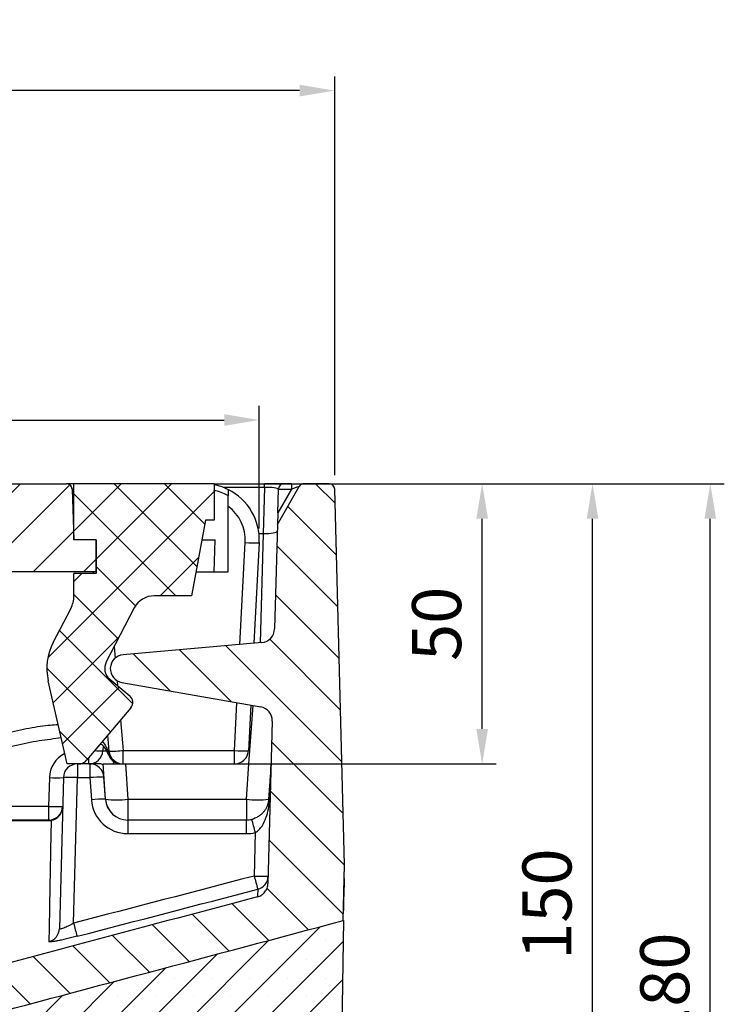
# Model space of a CAD drawing. Units: millimetres. Extents: x 217 to 1264, y 276 to 1114.
# Drawn here: x 712 to 838, y 938 to 1114 of the extents above; entities that cross this region are included whole.
import ezdxf

# ---------------------------------------------------------------- set-up
doc = ezdxf.new("R2010")
doc.units = ezdxf.units.MM
doc.layers.add('2034054', color=7, linetype='Continuous')
doc.layers.add('AM_5', color=3, linetype='Continuous', lineweight=25)
doc.styles.add('USER1', font='simplex.shx')
doc.dimstyles.new('AM_DIN$0', dxfattribs={"dimtxt": 3.5, "dimasz": 2.5, "dimexe": 1, "dimexo": 1, "dimgap": 1.5, "dimtad": 1, "dimdec": 0, "dimdsep": 46, "dimtxsty": 'USER1', "dimcen": 0, "dimclrd": 256, "dimclre": 256, "dimclrt": 2, "dimadec": 0, "dimazin": 2, "dimtp": 0.1, "dimtm": 0.1, "dimtfac": 0.71, "dimtdec": 0, "dimtmove": 0, "dimatfit": 3, "dimfxl": 0, "dimlwd": -1, "dimlwe": -1, "dimarcsym": 0})

# ---------------------------------------------------------------- blocks, each defined once
blk = doc.blocks.new('*D50')
at = {"layer": 'AM_5'}
for p, q in [((770.13, 1031.37), (797.44, 1031.37)), ((794.94, 987.62), (794.94, 1025.12)), ((755.81, 981.37), (797.44, 981.37))]:
    blk.add_line(p, q, dxfattribs=at)
for points in [[(793.9, 1025.12), (795.99, 1025.12), (794.94, 1031.37)], [(793.9, 987.62), (795.99, 987.62), (794.94, 981.37)]]:
    blk.add_solid(points, dxfattribs=at)
at = {"layer": 'Defpoints', "color": 0}
for p in [(767.63, 1031.37), (794.94, 1031.37), (753.31, 981.37)]:
    blk.add_point(p, dxfattribs=at)
at = {"layer": 'AM_5', "color": 2, "insert": (782.44, 1006.37), "char_height": 8.75, "attachment_point": 2, "rotation": 90, "style": 'USER1'}
blk.add_mtext('50', dxfattribs=at)
blk = doc.blocks.new('*D51')
at = {"layer": 'AM_5'}
for p, q in [((770.13, 1031.37), (817.13, 1031.37)), ((814.63, 887.62), (814.63, 1025.12)), ((771.45, 881.37), (817.13, 881.37))]:
    blk.add_line(p, q, dxfattribs=at)
for points in [[(813.59, 1025.12), (815.67, 1025.12), (814.63, 1031.37)], [(813.59, 887.62), (815.67, 887.62), (814.63, 881.37)]]:
    blk.add_solid(points, dxfattribs=at)
at = {"layer": 'Defpoints', "color": 0}
for p in [(767.63, 1031.37), (814.63, 1031.37), (768.95, 881.37)]:
    blk.add_point(p, dxfattribs=at)
at = {"layer": 'AM_5', "color": 2, "insert": (802.13, 956.37), "char_height": 8.75, "attachment_point": 2, "rotation": 90, "style": 'USER1'}
blk.add_mtext('150', dxfattribs=at)
blk = doc.blocks.new('*D52')
at = {"layer": 'AM_5'}
for p, q in [((749.6, 1031.37), (838.14, 1031.37)), ((835.64, 857.62), (835.64, 1025.12)), ((686.16, 851.37), (838.14, 851.37))]:
    blk.add_line(p, q, dxfattribs=at)
for points in [[(834.6, 1025.12), (836.68, 1025.12), (835.64, 1031.37)], [(834.6, 857.62), (836.68, 857.62), (835.64, 851.37)]]:
    blk.add_solid(points, dxfattribs=at)
at = {"layer": 'Defpoints', "color": 0}
for p in [(747.1, 1031.37), (835.64, 1031.37), (683.66, 851.37)]:
    blk.add_point(p, dxfattribs=at)
at = {"layer": 'AM_5', "color": 2, "insert": (823.14, 941.37), "char_height": 8.75, "attachment_point": 2, "rotation": 90, "style": 'USER1'}
blk.add_mtext('180', dxfattribs=at)
blk = doc.blocks.new('*D53')
at = {"layer": 'AM_5'}
for p, q in [((258.03, 1023.35), (258.03, 1045.23)), ((755.17, 1023.35), (755.17, 1045.23)), ((264.28, 1042.73), (748.92, 1042.73))]:
    blk.add_line(p, q, dxfattribs=at)
for points in [[(264.28, 1043.77), (264.28, 1041.69), (258.03, 1042.73)], [(748.92, 1043.77), (748.92, 1041.69), (755.17, 1042.73)]]:
    blk.add_solid(points, dxfattribs=at)
at = {"layer": 'Defpoints', "color": 0}
for p in [(755.17, 1042.73), (258.03, 1020.85), (755.17, 1020.85)]:
    blk.add_point(p, dxfattribs=at)
at = {"layer": 'AM_5', "color": 2, "insert": (506.6, 1055.23), "char_height": 8.75, "attachment_point": 2, "style": 'USER1'}
blk.add_mtext('497', dxfattribs=at)
blk = doc.blocks.new('*D54')
at = {"layer": 'AM_5'}
for p, q in [((244.58, 1032.9), (244.58, 1103.99)), ((768.63, 1032.9), (768.63, 1103.99)), ((762.38, 1101.49), (250.83, 1101.49))]:
    blk.add_line(p, q, dxfattribs=at)
for points in [[(250.83, 1102.53), (250.83, 1100.45), (244.58, 1101.49)], [(762.38, 1102.53), (762.38, 1100.45), (768.63, 1101.49)]]:
    blk.add_solid(points, dxfattribs=at)
at = {"layer": 'Defpoints', "color": 0}
for p in [(244.58, 1101.49), (244.58, 1030.4), (768.63, 1030.4)]:
    blk.add_point(p, dxfattribs=at)
at = {"layer": 'AM_5', "color": 2, "insert": (506.6, 1113.99), "char_height": 8.75, "attachment_point": 2, "style": 'USER1'}
blk.add_mtext('524', dxfattribs=at)
blk = doc.blocks.new('1096528-M_001_Section_A-A')
h = blk.add_hatch()
h.set_pattern_fill('ANSI31', color=256, scale=2, angle=90, style=0)
h.set_pattern_definition([(135, (-361.1924, -599.1924), (-4.49013, -4.49013), [])])
edge = h.paths.add_edge_path(flags=0)
edge.add_spline(control_points=[(192.17, 91.19), (192.02, 91.15), (191.88, 91.1), (191.75, 91.04), (191.68, 91.01), (191.62, 90.97), (191.56, 90.94)], knot_values=[0.014717, 0.014717, 0.014717, 0.014717, 0.015166, 0.015166, 0.015166, 0.015373, 0.015373, 0.015373, 0.015373], weights=[1, 1, 1, 1, 1, 1, 1], degree=3, periodic=0)
edge.add_spline(control_points=[(191.56, 90.94), (187.53, 88.64), (183.5, 86.33), (179.47, 84.03), (178.92, 83.72), (178.37, 83.41), (177.82, 83.09)], knot_values=[0.022125, 0.022125, 0.022125, 0.022125, 0.03605, 0.03605, 0.03605, 0.037945, 0.037945, 0.037945, 0.037945], weights=[1, 1, 1, 1, 1, 1, 1], degree=3, periodic=0)
edge.add_line((177.82, 83.09), (177.82, 0))
edge.add_line((177.82, 0), (181.73, 0))
edge.add_spline(control_points=[(181.73, 0), (181.84, 0), (181.95, 0.02), (182.05, 0.05), (182.16, 0.09), (182.26, 0.14), (182.35, 0.21), (182.44, 0.28), (182.52, 0.37), (182.58, 0.46), (182.64, 0.56), (182.69, 0.66), (182.71, 0.77), (182.73, 0.84), (182.74, 0.91), (182.74, 0.97)], knot_values=[0.001037, 0.001037, 0.001037, 0.001037, 0.001359, 0.001359, 0.001359, 0.001702, 0.001702, 0.001702, 0.002043, 0.002043, 0.002043, 0.00238, 0.00238, 0.00238, 0.002584, 0.002584, 0.002584, 0.002584], weights=[1, 1, 1, 1, 1, 1, 1, 1, 1, 1, 1, 1, 1, 1, 1, 1], degree=3, periodic=0)
edge.add_spline(control_points=[(182.74, 0.97), (182.82, 4.11), (182.91, 7.25), (182.99, 10.39), (183.57, 32.4), (184.16, 54.41), (184.74, 76.42)], knot_values=[0.129002, 0.129002, 0.129002, 0.129002, 0.138418, 0.138418, 0.138418, 0.20448, 0.20448, 0.20448, 0.20448], weights=[1, 1, 1, 1, 1, 1, 1], degree=3, periodic=0)
edge.add_spline(control_points=[(184.74, 76.42), (184.74, 76.48), (184.74, 76.54), (184.75, 76.6), (184.78, 76.87), (184.85, 77.15), (184.97, 77.4), (185.04, 77.56), (185.14, 77.72), (185.24, 77.86), (185.42, 78.09), (185.63, 78.29), (185.87, 78.44), (185.91, 78.47), (185.96, 78.5), (186, 78.52)], knot_values=[0.014835, 0.014835, 0.014835, 0.014835, 0.015008, 0.015008, 0.015008, 0.015847, 0.015847, 0.015847, 0.016385, 0.016385, 0.016385, 0.017246, 0.017246, 0.017246, 0.0174, 0.0174, 0.0174, 0.0174], weights=[1, 1, 1, 1, 1, 1, 1, 1, 1, 1, 1, 1, 1, 1, 1, 1], degree=3, periodic=0)
edge.add_spline(control_points=[(186, 78.52), (186.1, 78.58), (186.19, 78.63), (186.29, 78.69), (189.15, 80.32), (192.01, 81.96), (194.88, 83.6)], knot_values=[0.03702, 0.03702, 0.03702, 0.03702, 0.037347, 0.037347, 0.037347, 0.047244, 0.047244, 0.047244, 0.047244], weights=[1, 1, 1, 1, 1, 1, 1], degree=3, periodic=0)
edge.add_spline(control_points=[(194.88, 83.6), (218.02, 89.74), (241.16, 95.9), (264.29, 102.06)], knot_values=[0.201138, 0.201138, 0.201138, 0.201138, 0.272826, 0.272826, 0.272826, 0.272826], weights=[1, 1, 1, 1], degree=3, periodic=0)
edge.add_line((264.29, 102.06), (264.55, 112))
edge.add_line((264.55, 112), (262.8, 179.03))
edge.add_arc((261.8, 179), 1, 1.5, 90)
edge.add_line((261.8, 180), (257.35, 180))
edge.add_arc((257.35, 179), 1, 90, 150)
edge.add_line((256.48, 179.5), (252.58, 172.74))
edge.add_line((252.58, 172.74), (252.09, 154.08))
edge.add_arc((249.59, 154.15), 2.5, 275, 358.5, ccw=False)
edge.add_line((249.81, 151.66), (225.05, 149.49))
edge.add_arc((225.27, 147), 2.5, 95, 260)
edge.add_line((224.84, 144.54), (249.6, 140.17))
edge.add_arc((249.16, 137.71), 2.5, -1.5, 80, ccw=False)
edge.add_line((251.66, 137.64), (250.9, 108.66))
edge.add_spline(control_points=[(250.9, 108.66), (250.9, 108.44), (250.86, 108.21), (250.79, 107.99), (250.71, 107.73), (250.58, 107.47), (250.42, 107.24), (250.25, 107.02), (250.04, 106.82), (249.81, 106.66), (249.58, 106.5), (249.32, 106.38), (249.05, 106.31)], knot_values=[0, 0, 0, 0, 0.000679, 0.000679, 0.000679, 0.001523, 0.001523, 0.001523, 0.002367, 0.002367, 0.002367, 0.00321, 0.00321, 0.00321, 0.00321], weights=[1, 1, 1, 1, 1, 1, 1, 1, 1, 1, 1, 1, 1], degree=3, periodic=0)
edge.add_spline(control_points=[(249.05, 106.31), (230.09, 101.26), (211.13, 96.22), (192.17, 91.19)], knot_values=[0.103735, 0.103735, 0.103735, 0.103735, 0.162589, 0.162589, 0.162589, 0.162589], weights=[1, 1, 1, 1], degree=3, periodic=0)
h = blk.add_hatch()
h.set_pattern_fill('ANSI31', color=256, scale=2, style=0)
h.set_pattern_definition([(45, (-361.1924, -599.1924), (-4.49013, 4.49013), [])])
edge = h.paths.add_edge_path(flags=0)
edge.add_line((177.82, 164.3), (220.27, 164.3))
edge.add_line((220.27, 164.3), (220.27, 170))
edge.add_line((220.27, 170), (216.27, 170))
edge.add_line((216.27, 170), (215.96, 179.03))
edge.add_arc((214.96, 179), 1, 2, 90)
edge.add_line((214.96, 180), (203.77, 180))
edge.add_line((203.77, 180), (203.24, 178))
edge.add_line((203.24, 178), (178.31, 178))
edge.add_line((178.31, 178), (177.82, 179.8))
edge.add_line((177.82, 179.8), (177.82, 164.3))
h = blk.add_hatch()
h.set_pattern_fill('NET', color=256, scale=2, angle=45, style=0)
h.set_pattern_definition([(45, (-361.1924, -599.1924), (-4.49013, 4.49013), []), (135, (-361.1924, -599.1924), (-4.49013, -4.49013), [])])
edge = h.paths.add_edge_path(flags=0)
edge.add_line((215.07, 130), (217.07, 130))
edge.add_arc((217.07, 132), 2, 270, 320)
edge.add_line((218.6, 130.71), (226.42, 140.04))
edge.add_arc((225.27, 141), 1.5, 320, 410)
edge.add_line((226.24, 142.15), (222.66, 145.15))
edge.add_arc((224.27, 147.06), 2.5, 152.5405, 230, ccw=False)
edge.add_line((222.05, 148.22), (227.05, 157.84))
edge.add_arc((230.6, 156), 4, 90, 152.5405, ccw=False)
edge.add_line((230.6, 160), (237.27, 160))
edge.add_line((237.27, 160), (239.77, 173.5))
edge.add_line((239.77, 173.5), (241.27, 173.5))
edge.add_line((241.27, 173.5), (241.27, 180))
edge.add_line((241.27, 180), (216.27, 180))
edge.add_line((216.27, 180), (216.27, 170))
edge.add_line((216.27, 170), (220.27, 170))
edge.add_line((220.27, 170), (220.27, 164))
edge.add_line((220.27, 164), (216.27, 164))
edge.add_line((216.27, 164), (216.27, 160))
edge.add_arc((211.27, 160), 5, -27.4595, 0, ccw=False)
edge.add_line((215.71, 157.69), (212.58, 151.67))
edge.add_arc((221.45, 147.06), 10, 152.5405, 192.7791)
edge.add_line((211.7, 144.85), (215.07, 130))
h = blk.add_hatch()
h.set_pattern_fill('SACNCR', color=256, scale=2, style=0)
h.set_pattern_definition([(45, (-361.1924, -599.1924), (-3.367596, 3.367596), []), (45, (-357.825, -599.1924), (-3.367596, 3.367596), [0, -4.7625])])
edge = h.paths.add_edge_path(flags=0)
edge.add_spline(control_points=[(184.74, 76.42), (184.38, 62.87), (184.02, 49.32), (183.66, 35.77), (183.61, 33.84), (183.56, 31.92), (183.51, 30)], knot_values=[0.047064, 0.047064, 0.047064, 0.047064, 0.087736, 0.087736, 0.087736, 0.093505, 0.093505, 0.093505, 0.093505], weights=[1, 1, 1, 1, 1, 1, 1], degree=3, periodic=0)
edge.add_line((183.51, 30), (263.12, 30))
edge.add_line((263.12, 30), (264.38, 102.06))
edge.add_line((264.38, 102.06), (264.29, 102.06))
edge.add_spline(control_points=[(264.29, 102.06), (241.16, 95.9), (218.02, 89.74), (194.88, 83.6)], knot_values=[0.117807, 0.117807, 0.117807, 0.117807, 0.189635, 0.189635, 0.189635, 0.189635], weights=[1, 1, 1, 1], degree=3, periodic=0)
edge.add_spline(control_points=[(194.88, 83.6), (192.01, 81.96), (189.15, 80.32), (186.29, 78.69), (186.19, 78.63), (186.1, 78.58), (186, 78.52)], knot_values=[0.02745, 0.02745, 0.02745, 0.02745, 0.037347, 0.037347, 0.037347, 0.037675, 0.037675, 0.037675, 0.037675], weights=[1, 1, 1, 1, 1, 1, 1], degree=3, periodic=0)
edge.add_spline(control_points=[(186, 78.52), (185.96, 78.5), (185.91, 78.47), (185.87, 78.44), (185.63, 78.29), (185.42, 78.09), (185.24, 77.86), (185.14, 77.72), (185.04, 77.56), (184.97, 77.4), (184.85, 77.15), (184.78, 76.87), (184.75, 76.6), (184.74, 76.54), (184.74, 76.48), (184.74, 76.42)], knot_values=[0.014175, 0.014175, 0.014175, 0.014175, 0.014328, 0.014328, 0.014328, 0.015182, 0.015182, 0.015182, 0.015715, 0.015715, 0.015715, 0.016547, 0.016547, 0.016547, 0.016719, 0.016719, 0.016719, 0.016719], weights=[1, 1, 1, 1, 1, 1, 1, 1, 1, 1, 1, 1, 1, 1, 1, 1], degree=3, periodic=0)
edge = h.paths.add_edge_path(flags=0)
edge.add_spline(control_points=[(223.3, 63.09), (223.09, 63.35), (222.92, 63.65), (222.8, 63.96), (222.68, 64.27), (222.62, 64.61), (222.61, 64.95), (222.61, 65.28), (222.66, 65.62), (222.76, 65.94), (222.87, 66.25), (223.03, 66.55), (223.23, 66.82), (223.44, 67.08), (223.69, 67.32), (223.97, 67.5), (224.25, 67.69), (224.57, 67.83), (224.9, 67.91), (225.22, 67.99), (225.57, 68.02), (225.91, 67.99), (226.25, 67.96), (226.59, 67.87), (226.9, 67.73), (227.21, 67.58), (227.5, 67.39), (227.74, 67.15), (227.98, 66.92), (228.19, 66.64), (228.34, 66.33), (228.49, 66.03), (228.59, 65.7), (228.63, 65.37), (228.68, 65.04), (228.66, 64.69), (228.59, 64.37), (228.52, 64.04), (228.39, 63.72), (228.22, 63.44), (228.04, 63.15), (227.81, 62.9), (227.56, 62.68), (227.29, 62.47), (226.99, 62.3), (226.68, 62.18), (226.36, 62.07), (226.02, 62.01), (225.68, 62), (225.34, 62), (224.99, 62.05), (224.67, 62.16), (224.35, 62.27), (224.04, 62.43), (223.77, 62.64), (223.6, 62.77), (223.44, 62.92), (223.3, 63.09)], knot_values=[0, 0, 0, 0, 0.001004, 0.001004, 0.001004, 0.002009, 0.002009, 0.002009, 0.003009, 0.003009, 0.003009, 0.00401, 0.00401, 0.00401, 0.005014, 0.005014, 0.005014, 0.006026, 0.006026, 0.006026, 0.007044, 0.007044, 0.007044, 0.008066, 0.008066, 0.008066, 0.009087, 0.009087, 0.009087, 0.010102, 0.010102, 0.010102, 0.01111, 0.01111, 0.01111, 0.012112, 0.012112, 0.012112, 0.013113, 0.013113, 0.013113, 0.014116, 0.014116, 0.014116, 0.015125, 0.015125, 0.015125, 0.016141, 0.016141, 0.016141, 0.017162, 0.017162, 0.017162, 0.018184, 0.018184, 0.018184, 0.018826, 0.018826, 0.018826, 0.018826], weights=[1, 1, 1, 1, 1, 1, 1, 1, 1, 1, 1, 1, 1, 1, 1, 1, 1, 1, 1, 1, 1, 1, 1, 1, 1, 1, 1, 1, 1, 1, 1, 1, 1, 1, 1, 1, 1, 1, 1, 1, 1, 1, 1, 1, 1, 1, 1, 1, 1, 1, 1, 1, 1, 1, 1, 1, 1, 1], degree=3, periodic=0)
for p, q in [((203.77, 180), (214.96, 180)), ((216.27, 180), (214.96, 180)), ((216.27, 170), (216.27, 180)), ((241.27, 180), (216.27, 180)), ((241.27, 180), (241.27, 173.5)), ((241.27, 180), (250.28, 180)), ((250.28, 179.34), (242.92, 179.34)), ((250.28, 179.34), (250.06, 171.12)), ((253.75, 180), (250.28, 180)), ((250.28, 179.34), (250.28, 180)), ((252.58, 172.74), (256.48, 179.5)), ((255.07, 180), (253.75, 180)), ((255.07, 180), (257.35, 180)), ((255.07, 180), (255.07, 179.03)), ((261.8, 180), (257.35, 180)), ((215.96, 179.03), (216.27, 170)), ((243.77, 164.3), (243.77, 177.88)), ((252.64, 174.81), (252.75, 179.03)), ((255.07, 179.03), (252.64, 174.81)), ((252.75, 179.03), (255.07, 179.03)), ((264.55, 112), (262.8, 179.03)), ((252.64, 174.81), (252.58, 172.74)), ((239.77, 173.5), (237.27, 160)), ((241.27, 173.5), (239.77, 173.5)), ((252.58, 172.74), (252.09, 154.08)), ((249.29, 171.12), (250.04, 171.12)), ((250.04, 171.12), (249.53, 151.63)), ((220.27, 170), (216.27, 170)), ((220.27, 170), (220.27, 164)), ((220.27, 164.3), (220.27, 170)), ((239.12, 170), (241.5, 170)), ((241.3, 164.3), (241.5, 170)), ((245.89, 151.31), (246.84, 169.52)), ((249.34, 169.48), (248.4, 151.53)), ((220.27, 164.3), (177.82, 164.3)), ((216.27, 160), (216.27, 164)), ((220.27, 164), (216.27, 164)), ((219.8, 164), (219.77, 164.3)), ((238.07, 164.3), (241.3, 164.3)), ((241.3, 164.3), (243.77, 164.3)), ((237.27, 160), (230.6, 160)), ((212.58, 151.67), (215.71, 157.69)), ((227.05, 157.84), (222.05, 148.22)), ((249.81, 151.66), (225.05, 149.49)), ((223.44, 150.9), (223.62, 148.88)), ((215.07, 130), (211.7, 144.85)), ((222.66, 145.15), (226.24, 142.15)), ((223.97, 144.86), (224.05, 143.98)), ((224.84, 144.54), (249.6, 140.17)), ((244.9, 132.41), (245.34, 140.92)), ((226.42, 140.04), (218.6, 130.71)), ((247.82, 140.49), (247.4, 132.37)), ((248.18, 140.42), (247.45, 130)), ((224.59, 137.85), (225.06, 132.41)), ((251.66, 137.64), (250.9, 108.66)), ((222.57, 132.28), (222.32, 135.15)), ((221.5, 133.22), (221.45, 132.37)), ((221.45, 132.37), (222.01, 132.34)), ((225.06, 132.41), (244.9, 132.41)), ((225.06, 130), (225.06, 132.41)), ((244.9, 130), (244.9, 132.41)), ((217.07, 130), (215.07, 130)), ((216.9, 130), (216.9, 127.57)), ((219.13, 130), (217.07, 130)), ((218.96, 130), (218.96, 131.14)), ((221.11, 130), (219.13, 130)), ((219.13, 130), (219.13, 127.57)), ((221.11, 130), (221.51, 129.92)), ((221.91, 123.72), (221.47, 130)), ((221.47, 130), (225.46, 130)), ((225.46, 130), (247.48, 130)), ((225.46, 130), (225.9, 123.72)), ((247.04, 123.72), (247.48, 130)), ((247.48, 130), (251.46, 130)), ((251.46, 130), (251.02, 123.72)), ((211.9, 127.57), (211.76, 122.43)), ((214.4, 127.57), (213.69, 100.67)), ((216.22, 101.61), (216.9, 127.57)), ((216.9, 127.57), (219.13, 127.57)), ((219.13, 127.57), (219.41, 123.61)), ((221.9, 123.72), (221.62, 127.67)), ((221.62, 127.67), (221.63, 127.67)), ((221.9, 123.72), (221.91, 123.72)), ((225.9, 123.72), (247.04, 123.72)), ((225.9, 123.72), (225.9, 120)), ((247.04, 123.72), (247.04, 120)), ((211.76, 122.43), (187.88, 122.43)), ((211.76, 122.43), (211.76, 120)), ((186.2, 119.91), (212.22, 119.91)), ((211.76, 120), (187.88, 120)), ((247.03, 120), (225.89, 120)), ((225.89, 120), (225.89, 117.57)), ((247.03, 120), (247.03, 117.57)), ((248.64, 117.77), (248.44, 110.01)), ((225.89, 117.57), (247.03, 117.57)), ((264.29, 102.06), (264.55, 112)), ((264.51, 109.56), (264.45, 106.38)), ((264.51, 109.56), (264.49, 109.57)), ((264.45, 106.38), (264.4, 106.38)), ((264.41, 103.85), (264.34, 103.85)), ((264.38, 102.06), (263.12, 30)), ((264.29, 102.06), (264.38, 102.06))]:
    blk.add_line(p, q)
at = {"flags": 128}
for points in [[(251.16, 123.63), (251.25, 125.55), (251.32, 127.13), (251.38, 128.36), (251.43, 129.24), (251.45, 129.77), (251.46, 129.95)], [(251.02, 123.72), (251.02, 123.71), (251.03, 123.7), (251.04, 123.69), (251.06, 123.68), (251.07, 123.67), (251.1, 123.65), (251.12, 123.64), (251.16, 123.63)]]:
    blk.add_lwpolyline(points, dxfattribs=at)
for centre, radius, start, end in [((214.96, 179), 1, 2, 90), ((239.35, 170), 10, 63.785, 78.9456), ((253.75, 179), 1, 90, 178.5), ((257.35, 179), 1, 90, 150), ((261.8, 179), 1, 1.5, 90), ((239.35, 170.03), 9, 60.6053, 77.6991), ((239.35, 170), 10, 357, 63.785), ((239.35, 169.91), 7.5, 357, 53.9148), ((248.4, 187.42), 17.97, 265.0148, 272.9846), ((211.27, 160), 5, 332.5405, 0), ((230.6, 156), 4, 90, 152.5405), ((249.59, 154.15), 2.5, 275, 358.5), ((221.45, 147.06), 10, 152.5405, 192.7791), ((225.27, 147), 2.5, 95, 260), ((224.27, 147.06), 2.5, 152.5405, 230), ((225.27, 141), 1.5, 320, 50), ((249.16, 137.71), 2.5, 358.5, 80), ((216.9, 127.43), 5, 116.8769, 178.5), ((218.96, 132.5), 2.5, 270, 357), ((220.86, 144.28), 11.93, 265.8547, 272.8304), ((224.81, 132.49), 2.49, 184.8303, 269.7951), ((224.36, 132.34), 2.03, 181.6755, 200.075), ((222.88, 150.26), 17.98, 269.0265, 276.9803), ((225.06, 132.5), 2.5, 185.0006, 270), ((246.46, 150.31), 17.97, 265.0148, 272.9846), ((244.9, 132.5), 2.5, 270, 357), ((216.9, 127.5), 2.5, 90, 178.5), ((217.07, 132), 2, 270, 320), ((219.13, 127.5), 2.5, 4, 90), ((224.8, 132.5), 2.5, 200.1113, 270), ((218.96, 132.5), 5, 330, 334.8695), ((213.15, 151.45), 23.92, 267.0055, 272.9945), ((215.65, 103.68), 23.92, 87.0055, 92.9945), ((221.42, 103.74), 23.93, 89.512, 95.4909), ((221.7, 99.79), 23.93, 89.512, 95.4909), ((225.89, 124.07), 6.5, 184, 270), ((225.89, 124), 4, 184, 270), ((225.9, 124), 4, 184, 270), ((223.91, 138.1), 14.52, 262.1019, 277.8981), ((249.04, 138.1), 14.52, 262.1019, 277.8981), ((211.76, 122.5), 2.5, 270, 358.5), ((213.01, 146.32), 23.92, 267.0055, 272.9945), ((211.79, 122.35), 2.47, 279.8352, 358.12), ((247.03, 124), 4, 270, 284.3399), ((247.04, 124), 4, 270, 292.5284), ((158.29, 95.29), 93.11, 13.9713, 15.4708), ((247.03, 124.07), 6.5, 270, 284.3399), ((349.21, 135.8), 104.02, 194.3543, 195.6941), ((249.69, 133.89), 23.92, 267.0055, 272.9945), ((248.44, 110.07), 2.5, 284.5397, 358.4665), ((211.2, 100.74), 2.49, 284.2703, 358.4468), ((319.5, 127.86), 106.56, 194.2596, 195.5668)]:
    blk.add_arc(centre, radius, start, end)
for centre, major_axis, ratio, start_param, end_param in [((250.24, 179), (2.5, 0.03), 0.13658, 6.278083, 7.839926), ((255.04, 179), (1.44, 0.5), 0.009715, 6.271965, 7.829673), ((216.96, 179), (1, -0.03), 0.034709, 2.326708, 3.14402), ((249.84, 163.71), (0.22, 7.4), 0.337518, 0.001795, 0.010063), ((250.05, 171.59), (2.5, -0.07), 0.188921, 4.721342, 6.283185), ((192.44, 132.5), (30.13, -0.22), 0.001436, 6.156912, 6.283321)]:
    blk.add_ellipse(centre, major_axis=major_axis, ratio=ratio, start_param=start_param, end_param=end_param)
for points, knots in [([(243.77, 178.97), (243.77, 178.97), (243.77, 178.94), (243.77, 178.82), (243.77, 178.73), (243.77, 178.53), (243.77, 178.41), (243.77, 178.15), (243.77, 178.01), (243.77, 177.88)], [0, 0, 0, 0, 0.25, 0.25, 0.5, 0.5, 0.75, 0.75, 1, 1, 1, 1]), ([(194.31, 132.08), (196.11, 132.83), (199.37, 134.2), (204.13, 135.57), (208.3, 136.46), (211.48, 136.92), (213.01, 137.03), (213.47, 137.06)], [0, 0, 0, 0, 0.262484, 0.475942, 0.696132, 0.909141, 1, 1, 1, 1]), ([(214.01, 134.64), (212.73, 134.48), (210.17, 134.18), (205.76, 133.28), (200.8, 131.94), (197.32, 130.57), (195.44, 129.83)], [0, 0, 0, 0, 0.238413, 0.472738, 0.714526, 1, 1, 1, 1]), ([(222.45, 131.64), (222.23, 132.19), (221.93, 132.94), (221.21, 133.46), (221.02, 133.6)], [0, 0, 0, 0, 0.737841, 1, 1, 1, 1]), ([(221.37, 134.02), (221.62, 133.68), (222.03, 133.14), (222.25, 132.52), (222.33, 132.28)], [0, 0, 0, 0, 0.613885, 1, 1, 1, 1]), ([(251.02, 123.72), (251.01, 123.59), (251, 123.48), (250.96, 123.26), (250.94, 123.15), (250.87, 122.85), (250.81, 122.68), (250.67, 122.33), (250.59, 122.17), (250.41, 121.85), (250.31, 121.7), (250.08, 121.4), (249.95, 121.26), (249.67, 120.98), (249.51, 120.85), (249.15, 120.6), (248.95, 120.48), (248.62, 120.33), (248.51, 120.28), (248.27, 120.19), (248.15, 120.16), (248.02, 120.12)], [0, 0, 0, 0, 0.0625, 0.0625, 0.125, 0.125, 0.25, 0.25, 0.375, 0.375, 0.5, 0.5, 0.625, 0.625, 0.75, 0.75, 0.875, 0.875, 0.9375, 0.9375, 1, 1, 1, 1]), ([(248.64, 117.77), (248.9, 117.9), (249.12, 118.09), (249.51, 118.48), (249.68, 118.7), (250.14, 119.4), (250.36, 119.89), (250.73, 120.91), (250.87, 121.43), (251.07, 122.51), (251.13, 123.06), (251.16, 123.63)], [0, 0, 0, 0, 0.125, 0.125, 0.25, 0.25, 0.5, 0.5, 0.75, 0.75, 1, 1, 1, 1]), ([(212.22, 119.91), (212.17, 117.52), (212.12, 115.22), (212.04, 110.89), (212, 108.85), (211.9, 103.27), (211.85, 100.25), (211.82, 98.32)], [0, 0, 0, 0, 0.25, 0.25, 0.5, 0.5, 1, 1, 1, 1]), ([(249.05, 106.31), (249.31, 106.38), (249.55, 106.49), (250, 106.79), (250.2, 106.97), (250.53, 107.39), (250.66, 107.62), (250.8, 108), (250.84, 108.13), (250.89, 108.4), (250.9, 108.53), (250.9, 108.66)], [0, 0, 0, 0, 0.25, 0.25, 0.5, 0.5, 0.75, 0.75, 0.875, 0.875, 1, 1, 1, 1]), ([(264.41, 103.85), (264.41, 103.86), (264.41, 103.89), (264.41, 103.97), (264.41, 104.02), (264.42, 104.16), (264.42, 104.24), (264.42, 104.43), (264.42, 104.54), (264.43, 104.77), (264.43, 104.9), (264.43, 105.17), (264.44, 105.31), (264.44, 105.75), (264.45, 106.06), (264.45, 106.38)], [0, 0, 0, 0, 0.125, 0.125, 0.25, 0.25, 0.375, 0.375, 0.5, 0.5, 0.625, 0.625, 0.75, 0.75, 1, 1, 1, 1]), ([(213.69, 100.67), (213.69, 100.64), (213.71, 100.62), (213.78, 100.6), (213.83, 100.6), (213.97, 100.62), (214.05, 100.64), (214.25, 100.7), (214.37, 100.74), (214.61, 100.83), (214.74, 100.89), (215.02, 101.01), (215.16, 101.08), (215.46, 101.22), (215.61, 101.29), (215.91, 101.45), (216.06, 101.53), (216.22, 101.61)], [0, 0, 0, 0, 0.125, 0.125, 0.25, 0.25, 0.375, 0.375, 0.5, 0.5, 0.625, 0.625, 0.75, 0.75, 0.875, 0.875, 1, 1, 1, 1]), ([(216.84, 99.26), (216.52, 99.18), (216.2, 99.1), (215.56, 98.94), (215.25, 98.86), (214.65, 98.73), (214.36, 98.66), (213.81, 98.54), (213.55, 98.49), (213.2, 98.42), (213.08, 98.4), (212.87, 98.37), (212.77, 98.35), (212.49, 98.31), (212.33, 98.29), (212.08, 98.27), (211.98, 98.27), (211.85, 98.28), (211.82, 98.3), (211.82, 98.32)], [0, 0, 0, 0, 0.125, 0.125, 0.25, 0.25, 0.375, 0.375, 0.5, 0.5, 0.5625, 0.5625, 0.625, 0.625, 0.75, 0.75, 0.875, 0.875, 1, 1, 1, 1])]:
    blk.add_open_spline(points, degree=3, knots=knots)
for points in [[(212.22, 119.91), (212.07, 119.97), (211.92, 120), (211.76, 120)], [(248.44, 110.01), (237.7, 107.2), (226.96, 104.4), (216.22, 101.61)], [(216.84, 99.26), (227.59, 102.05), (238.33, 104.85), (249.07, 107.66)], [(249.07, 107.66), (249.06, 107.06), (249.05, 106.6), (249.05, 106.31)], [(249.05, 106.31), (230.09, 101.26), (211.13, 96.22), (192.17, 91.19)], [(194.88, 83.6), (218.02, 89.74), (241.16, 95.9), (264.29, 102.06)], [(194.88, 83.6), (218.02, 89.74), (241.16, 95.9), (264.29, 102.06)]]:
    blk.add_open_spline(points, degree=3)

msp = doc.modelspace()

# ---------------------------------------------------------------- block references
at = {"layer": '2034054'}
msp.add_blockref('1096528-M_001_Section_A-A', (505.83, 851.37), dxfattribs=at)

# ---------------------------------------------------------------- dimensions: what is measured, and where the dimension line sits
at = {"layer": 'AM_5'}
for base, p1, p2, picture, middle in [((244.58, 1101.49), (768.63, 1030.4), (244.58, 1030.4), '*D54', (506.6, 1101.49)), ((755.17, 1042.73), (258.03, 1020.85), (755.17, 1020.85), '*D53', (506.6, 1042.73))]:
    dim = msp.add_linear_dim(base=base, p1=p1, p2=p2, dimstyle='AM_DIN$0', override={"dimscale": 2.5}, dxfattribs=at)
    dim.commit()
    dim.dimension.update_dxf_attribs({"geometry": picture, "text_midpoint": middle, "dimtype": 160})
for base, p1, p2, picture, middle in [((835.64, 1031.37), (683.66, 851.37), (747.1, 1031.37), '*D52', (835.64, 941.37)), ((794.94, 1031.37), (753.31, 981.37), (767.63, 1031.37), '*D50', (794.94, 1006.37)), ((814.63, 1031.37), (768.95, 881.37), (767.63, 1031.37), '*D51', (814.63, 956.37))]:
    dim = msp.add_linear_dim(base=base, p1=p1, p2=p2, angle=90, dimstyle='AM_DIN$0', override={"dimscale": 2.5}, dxfattribs=at)
    dim.commit()
    dim.dimension.update_dxf_attribs({"geometry": picture, "text_midpoint": middle, "dimtype": 160})

doc.saveas('drawing.dxf')
